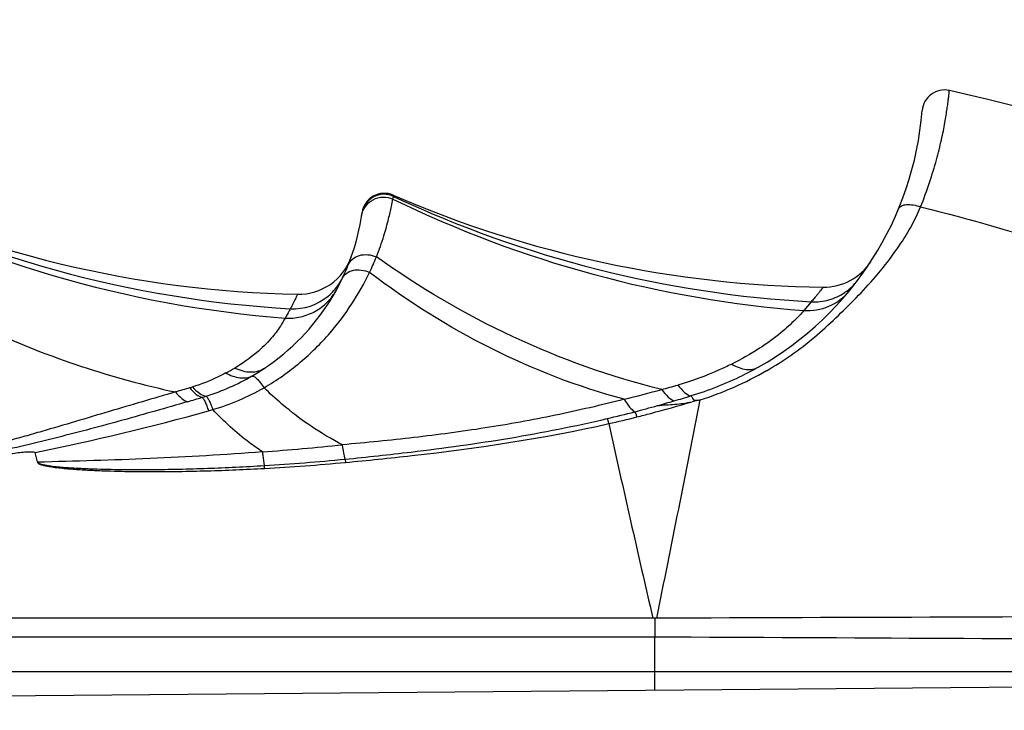
# Model space of a CAD drawing. Units: millimetres. Extents: x 0 to 297, y 0 to 210.
# Drawn here: x 77 to 82, y 162 to 165 of the extents above; entities that cross this region are included whole.
import ezdxf

# ---------------------------------------------------------------- set-up
doc = ezdxf.new("R2010")
doc.units = ezdxf.units.MM
doc.header["$LTSCALE"] = 16.335
doc.layers.get('0').update_dxf_attribs({"linetype": 'CONTINUOUS'})
doc.layers.add('_03_2D_DRAWING_DIMENSION', color=7, linetype='CONTINUOUS')
doc.styles.get("Standard").update_dxf_attribs({"font": 'arialn.ttf'})
doc.dimstyles.new('DIMSTYLE_2', dxfattribs={"dimtxt": 3.5, "dimasz": 3.5, "dimexe": 1.5, "dimexo": 1, "dimgap": 0.875, "dimtad": 1, "dimlfac": 2, "dimdsep": 46, "dimtxsty": 'STANDARD', "dimblk": '_FILLED', "dimblk1": '_FILLED', "dimblk2": '_FILLED', "dimcen": 0.09, "dimclrt": 7, "dimazin": 2, "dimtp": 0.5, "dimtm": 0.5, "dimtfac": 1, "dimtofl": 0, "dimtmove": 0, "dimatfit": 3, "dimldrblk": '_FILLED', "dimfxl": 1, "dimtolj": 1, "dimarcsym": 0})

# ---------------------------------------------------------------- blocks, each defined once
blk = doc.blocks.new('_FILLED')
at = {"color": 0, "linetype": 'BYBLOCK'}
blk.add_solid([(0, 0), (-1, 0.125), (-1, -0.125)], dxfattribs=at)
blk = doc.blocks.new('*D2')
at = {"layer": '_03_2D_DRAWING_DIMENSION', "color": 7}
for p, q in [((62.6331, 186.3537), (62.6331, 186.9787)), ((237.8081, 186.3537), (237.8081, 186.9787)), ((62.6331, 161.5504), (62.6331, 186.3537)), ((237.8081, 162.6063), (237.8081, 186.3537)), ((62.6331, 185.4787), (150.2206, 185.4787)), ((237.8081, 185.4787), (150.2206, 185.4787))]:
    blk.add_line(p, q, dxfattribs=at)
at = {"layer": '_03_2D_DRAWING_DIMENSION', "color": 7, "xscale": 3.5, "yscale": 3.5, "zscale": 3.5, "rotation": 180}
blk.add_blockref('_FILLED', (62.6331, 185.4787), dxfattribs=at)
at = {"layer": '_03_2D_DRAWING_DIMENSION', "color": 7, "xscale": 3.5, "yscale": 3.5, "zscale": 3.5}
blk.add_blockref('_FILLED', (237.8081, 185.4787), dxfattribs=at)
at = {"layer": '_03_2D_DRAWING_DIMENSION', "color": 7, "insert": (150.2206, 189.8537), "char_height": 3.5, "width": 12.474, "attachment_point": 2, "line_spacing_factor": 0.9}
blk.add_mtext('length', dxfattribs=at)

msp = doc.modelspace()

# ---------------------------------------------------------------- linework, layer by layer
at = {"color": 9}
for p, q in [((79.087, 164.2153), (79.0895, 164.2274)), ((79.087, 164.2153), (79.0884, 164.2218)), ((79.0895, 164.2274), (79.0876, 164.2328)), ((79.0894, 164.2268), (79.0895, 164.2274)), ((80.9574, 163.7557), (80.9238, 163.7168)), ((77.4966, 163.0401), (77.4874, 163.0822)), ((78.8727, 163.052), (78.8745, 163.0374)), ((80.2581, 162.3406), (80.2581, 162.256)), ((80.2581, 162.0185), (80.2581, 162.256))]:
    msp.add_line(p, q, dxfattribs=at)
at = {"color": 7}
for p, q in [((80.4567, 163.3157), (80.4245, 163.3085)), ((80.2489, 162.3406), (74.4581, 162.3399)), ((80.2581, 162.256), (74.4581, 162.2553)), ((83.7254, 162.1004), (73.899, 162.1004)), ((73.1875, 161.9567), (83.625, 162.0478))]:
    msp.add_line(p, q, dxfattribs=at)
at = {"color": 9}
for points in [[(79.0884, 164.2307), (79.0878, 164.2323), (79.0877, 164.2327), (79.0876, 164.2328)], [(79.0895, 164.2274), (79.0889, 164.2292), (79.0884, 164.2307)], [(79.0884, 164.2218), (79.0888, 164.224), (79.0894, 164.2268)]]:
    msp.add_lwpolyline(points, dxfattribs=at)
at = {"color": 7}
msp.add_lwpolyline([(78.9556, 164.1796), (78.9513, 164.1672), (78.9488, 164.1547)], dxfattribs=at)
for centre, radius, start, end in [((81.5533, 164.6032), 0.1, 77.4135, 175.4498), ((79.3959, 154.9411), 10, 61.77668, 77.41348), ((80.0081, 164.7261), 1.45, 299.4385, 355.4498), ((78.7542, 168.7172), 4.9284, 243.9618, 268.9037), ((79.0479, 164.1411), 0.1, 66.5551, 172.1569), ((81.0718, 168.8085), 4.9874, 246.5567, 269.2988), ((77.9581, 164.2912), 1, 303.7101, 352.1569), ((78.6647, 164.0396), 0.25, 268.9001, 340.4027), ((81.0139, 164.0715), 0.25, 269.3004, 326.9387)]:
    msp.add_arc(centre, radius, start, end, dxfattribs=at)
at = {"color": 9}
for centre, radius, start, end in [((78.9214, 168.7735), 5.0574, 242.5767, 266.6701), ((79.0032, 168.7852), 5.1178, 241.8583, 265.5291), ((79.0473, 164.1367), 0.1, 65.0059, 171.9191), ((81.3128, 168.7833), 5.0814, 244.0217, 265.6099), ((81.2394, 168.8067), 5.0589, 244.8506, 266.8043), ((77.8975, 164.4064), 1.2024, 334.4203, 338.0534), ((78.6411, 163.9704), 0.2455, 326.3374, 333.9251), ((78.6442, 163.9688), 0.242, 333.9402, 334.8319), ((80.9711, 163.9996), 0.2437, 313.5982, 322.9281), ((78.64, 163.9714), 0.2469, 309.4527, 326.301), ((80.9699, 164.0008), 0.2454, 304.3457, 313.6175), ((78.6391, 163.9732), 0.2489, 267.3554, 309.3328), ((77.8528, 164.3569), 1.0405, 297.9181, 300.4112), ((77.929, 164.3348), 1.0525, 300.0584, 303.7124), ((80.0062, 164.7507), 1.5041, 287.5751, 299.9758), ((77.9446, 164.3071), 1.0206, 287.5095, 300.0781), ((82.5571, 148.2814), 15.7122, 106.18364, 106.42441), ((77.9733, 164.0778), 0.7358, 286.1407, 287.2106), ((77.967, 164.3242), 1.0965, 286.6501, 299.6928), ((77.0679, 175.2809), 12.3447, 284.3176, 285.12647), ((76.9931, 175.5088), 12.5843, 285.18417, 285.52188), ((71.1401, 187.2634), 24.9641, 286.35207, 286.50977), ((77.9564, 164.2743), 0.9858, 286.3753, 287.4308), ((-19.6401, 182.7065), 101.9611, 348.47815, 349.03741), ((77.0687, 174.5445), 11.6997, 286.26058, 286.64092), ((80.0539, 167.6224), 4.3249, 275.0109, 275.3928), ((80.009, 164.8727), 1.6201, 286.0418, 286.1751), ((77.9597, 164.3608), 1.1337, 285.4689, 286.4768), ((78.5842, 169.3565), 6.2951, 284.57253, 285.53286), ((77.2111, 174.0563), 11.1911, 285.86239, 286.26027), ((75.2225, 174.2245), 11.3702, 281.4904, 285.50546), ((78.8274, 168.4186), 5.3262, 283.206, 284.5789), ((78.9315, 168.1763), 5.0903, 282.7155, 284.1706), ((180.6395, 185.5195), 103.0317, 192.504858, 193.001052), ((77.3047, 178.6102), 15.5719, 274.41339, 275.73487), ((77.9105, 172.9019), 9.8968, 273.48161, 275.57891), ((77.6132, 162.9517), 0.9013, 3.7484, 4.5627), ((77.9838, 172.5939), 9.5979, 273.15742, 275.32455)]:
    msp.add_arc(centre, radius, start, end, dxfattribs=at)
for points, knots in [([(81.4465, 164.1808), (81.461, 164.2168), (81.4866, 164.2863), (81.5171, 164.3865), (81.5363, 164.4638), (81.548, 164.5195), (81.5549, 164.5559), (81.5605, 164.5886), (81.5649, 164.6174), (81.5683, 164.6421), (81.5709, 164.6625), (81.5726, 164.6767), (81.5735, 164.6859), (81.5741, 164.6911), (81.5744, 164.6951), (81.575, 164.6982), (81.5747, 164.6996), (81.5752, 164.7007), (81.5751, 164.7008)], [0, 0, 0, 0, 0.216734, 0.412839, 0.584957, 0.661128, 0.730278, 0.792112, 0.846354, 0.892746, 0.931058, 0.961084, 0.972937, 0.982659, 0.990236, 0.995657, 0.998913, 1, 1, 1, 1]), ([(78.9467, 164.1402), (78.949, 164.1552), (78.9608, 164.1845), (78.9963, 164.2156), (79.0419, 164.2279), (79.0731, 164.2217), (79.087, 164.2153)], [0, 0, 0, 0, 0.249087, 0.498742, 0.749181, 1, 1, 1, 1]), ([(79.0127, 163.957), (79.0252, 163.988), (79.0453, 164.0444), (79.0661, 164.1202), (79.0785, 164.1751), (79.0843, 164.2045), (79.087, 164.2153)], [0, 0, 0, 0, 0.37273, 0.665754, 0.87577, 1, 1, 1, 1]), ([(81.1581, 163.7735), (81.1876, 163.804), (81.2591, 163.8815), (81.343, 163.9896), (81.4078, 164.0964), (81.4345, 164.1524), (81.4465, 164.1808)], [0, 0, 0, 0, 0.253868, 0.630011, 0.81582, 1, 1, 1, 1]), ([(81.3482, 164.1722), (81.3504, 164.1776), (81.3614, 164.1875), (81.3851, 164.192), (81.4146, 164.1901), (81.4356, 164.1846), (81.4465, 164.1808)], [0, 0, 0, 0, 0.165615, 0.386748, 0.671513, 1, 1, 1, 1]), ([(81.4465, 164.1808), (81.8853, 164.0725), (82.7283, 163.7882), (83.5074, 163.3572), (83.8641, 163.1124)], [0, 0, 0, 0, 0.510957, 1, 1, 1, 1]), ([(76.5321, 164.065), (76.7681, 163.8945), (77.2739, 163.5986), (77.8305, 163.4131), (78.1145, 163.3525)], [0, 0, 0, 0, 0.500731, 1, 1, 1, 1]), ([(78.8872, 163.9211), (78.8911, 163.9311), (78.905, 163.9498), (78.9372, 163.9657), (78.9751, 163.9687), (79.0006, 163.9622), (79.0127, 163.957)], [0, 0, 0, 0, 0.223242, 0.463282, 0.724884, 1, 1, 1, 1]), ([(80.2892, 163.3639), (80.0607, 163.4199), (79.6135, 163.5794), (79.2049, 163.82), (79.0127, 163.957)], [0, 0, 0, 0, 0.499233, 1, 1, 1, 1]), ([(78.5102, 163.3716), (78.5673, 163.4045), (78.6732, 163.4789), (78.8413, 163.6456), (78.9356, 163.7903), (78.982, 163.8872)], [0, 0, 0, 0, 0.279354, 0.544671, 1, 1, 1, 1]), ([(78.8616, 163.8625), (78.8657, 163.8712), (78.8798, 163.8873), (78.9106, 163.8993), (78.9465, 163.8997), (78.9704, 163.8925), (78.982, 163.8872)], [0, 0, 0, 0, 0.215004, 0.451798, 0.716596, 1, 1, 1, 1]), ([(80.1207, 163.3196), (79.9153, 163.3749), (79.5148, 163.5298), (79.1519, 163.7581), (78.982, 163.8872)], [0, 0, 0, 0, 0.499167, 1, 1, 1, 1]), ([(78.6043, 163.683), (78.6273, 163.6816), (78.6738, 163.6853), (78.7391, 163.7098), (78.7948, 163.7512), (78.8228, 163.7882), (78.8337, 163.8082)], [0, 0, 0, 0, 0.251758, 0.502203, 0.751455, 1, 1, 1, 1]), ([(80.9238, 163.7168), (80.9618, 163.7144), (81.0397, 163.7272), (81.103, 163.7747), (81.127, 163.8038)], [0, 0, 0, 0, 0.502189, 1, 1, 1, 1]), ([(81.0108, 163.8215), (81.0107, 163.8215), (81.0105, 163.821), (81.0098, 163.8204), (81.0089, 163.819), (81.0068, 163.8163), (81.0032, 163.8115), (80.9975, 163.8043), (80.9902, 163.795), (80.9811, 163.7837), (80.97, 163.7703), (80.9618, 163.7608), (80.9574, 163.7557)], [0, 0, 0, 0, 0.003831, 0.015326, 0.03449, 0.061332, 0.138133, 0.245984, 0.385323, 0.556803, 0.761325, 1, 1, 1, 1]), ([(78.6599, 163.7897), (78.6598, 163.7897), (78.6598, 163.7891), (78.6593, 163.7886), (78.6588, 163.7872), (78.6576, 163.7846), (78.6555, 163.7798), (78.6522, 163.7727), (78.6479, 163.7636), (78.6424, 163.7524), (78.6356, 163.7391), (78.6305, 163.7297), (78.6277, 163.7246)], [0, 0, 0, 0, 0.003824, 0.015299, 0.034433, 0.061236, 0.137953, 0.245732, 0.385037, 0.556542, 0.761149, 1, 1, 1, 1]), ([(80.7577, 163.4477), (80.8331, 163.4912), (80.9406, 163.5659), (81.0675, 163.6829), (81.1285, 163.7429), (81.1581, 163.7735)], [0, 0, 0, 0, 0.504631, 0.75313, 1, 1, 1, 1]), ([(80.9574, 163.7557), (80.9839, 163.7544), (81.0376, 163.7604), (81.0865, 163.7832), (81.1083, 163.7981)], [0, 0, 0, 0, 0.501015, 1, 1, 1, 1]), ([(78.6277, 163.7246), (78.6259, 163.7215), (78.6183, 163.7075), (78.6105, 163.6937), (78.6043, 163.683)], [0, 0, 0, 0, 0.223523, 1, 1, 1, 1]), ([(80.9238, 163.7168), (80.9123, 163.7026), (80.8797, 163.6679), (80.8151, 163.6097), (80.721, 163.541), (80.6449, 163.498), (80.602, 163.4771)], [0, 0, 0, 0, 0.135893, 0.352895, 0.645234, 1, 1, 1, 1]), ([(78.6043, 163.683), (78.5982, 163.6703), (78.5795, 163.6389), (78.5384, 163.5854), (78.4718, 163.5203), (78.4137, 163.4796), (78.3796, 163.4595)], [0, 0, 0, 0, 0.131752, 0.340222, 0.629745, 1, 1, 1, 1]), ([(78.3796, 163.4595), (78.4023, 163.4491), (78.4383, 163.4389), (78.4847, 163.4446), (78.5045, 163.4536), (78.5131, 163.4593)], [0, 0, 0, 0, 0.539647, 0.776237, 1, 1, 1, 1]), ([(80.602, 163.4771), (80.5835, 163.468), (80.5053, 163.4313), (80.424, 163.401), (80.3608, 163.3835)], [0, 0, 0, 0, 0.239287, 1, 1, 1, 1]), ([(80.7208, 163.4634), (80.6973, 163.4501), (80.6005, 163.3988), (80.4981, 163.3584), (80.4191, 163.3348)], [0, 0, 0, 0, 0.247046, 1, 1, 1, 1]), ([(80.602, 163.4771), (80.6125, 163.4709), (80.6332, 163.4607), (80.6651, 163.4524), (80.695, 163.4527), (80.713, 163.4589), (80.7208, 163.4634)], [0, 0, 0, 0, 0.291927, 0.551793, 0.784088, 1, 1, 1, 1]), ([(78.34, 163.4375), (78.3286, 163.4314), (78.2805, 163.4071), (78.2302, 163.3871), (78.191, 163.3749)], [0, 0, 0, 0, 0.239358, 1, 1, 1, 1]), ([(78.34, 163.4375), (78.3593, 163.4269), (78.3975, 163.4117), (78.4398, 163.4161), (78.4562, 163.4239)], [0, 0, 0, 0, 0.548887, 1, 1, 1, 1]), ([(78.4562, 163.4239), (78.4591, 163.4249), (78.4681, 163.4212), (78.48, 163.4106), (78.4951, 163.3934), (78.505, 163.3795), (78.5102, 163.3716)], [0, 0, 0, 0, 0.120854, 0.333365, 0.634664, 1, 1, 1, 1]), ([(78.1779, 163.371), (78.1866, 163.3603), (78.203, 163.3428), (78.2245, 163.3304), (78.2343, 163.3285)], [0, 0, 0, 0, 0.580102, 1, 1, 1, 1]), ([(78.191, 163.3749), (78.2005, 163.3642), (78.2182, 163.3468), (78.2413, 163.3351), (78.2517, 163.3337)], [0, 0, 0, 0, 0.576968, 1, 1, 1, 1]), ([(78.8608, 163.1162), (78.7641, 163.1655), (78.6429, 163.2483), (78.5361, 163.3462), (78.5102, 163.3716)], [0, 0, 0, 0, 0.749164, 1, 1, 1, 1]), ([(80.2892, 163.3639), (80.2978, 163.3517), (80.3136, 163.3319), (80.3347, 163.3161), (80.3447, 163.3128)], [0, 0, 0, 0, 0.586558, 1, 1, 1, 1]), ([(80.3608, 163.3835), (80.3698, 163.3714), (80.3863, 163.3518), (80.4088, 163.337), (80.4191, 163.3348)], [0, 0, 0, 0, 0.589299, 1, 1, 1, 1]), ([(78.1145, 163.3525), (78.065, 163.3381), (77.9658, 163.3091), (77.8168, 163.2649), (77.6671, 163.2202), (77.5418, 163.1831), (77.4408, 163.1542), (77.3645, 163.1332), (77.2877, 163.1133), (77.2103, 163.0947), (77.1455, 163.0802), (77.0936, 163.0686), (77.0547, 163.0595), (77.0162, 163.0498), (76.9781, 163.0389), (76.9427, 163.0264), (76.9187, 163.0147), (76.9118, 163.0049)], [0, 0, 0, 0, 0.123265, 0.24721, 0.37179, 0.497002, 0.55987, 0.622935, 0.686213, 0.749698, 0.813329, 0.845156, 0.876955, 0.908679, 0.94024, 0.971383, 1, 1, 1, 1]), ([(78.1145, 163.3525), (78.1229, 163.342), (78.1387, 163.3248), (78.1589, 163.3118), (78.1684, 163.309)], [0, 0, 0, 0, 0.574216, 1, 1, 1, 1]), ([(78.2343, 163.3285), (78.2366, 163.3267), (78.2409, 163.3199), (78.2474, 163.3072), (78.2547, 163.2892), (78.2595, 163.2756), (78.262, 163.2681)], [0, 0, 0, 0, 0.130296, 0.349534, 0.646178, 1, 1, 1, 1]), ([(78.2517, 163.3337), (78.2541, 163.3321), (78.2587, 163.3254), (78.2655, 163.3128), (78.2733, 163.2948), (78.2785, 163.2811), (78.2812, 163.2736)], [0, 0, 0, 0, 0.12942, 0.348339, 0.645384, 1, 1, 1, 1]), ([(80.1207, 163.3196), (80.0187, 163.2936), (79.8124, 163.2456), (79.4987, 163.1888), (79.1808, 163.1469), (78.9676, 163.1257), (78.8608, 163.1162)], [0, 0, 0, 0, 0.247193, 0.497015, 0.748196, 1, 1, 1, 1]), ([(80.1207, 163.3196), (80.128, 163.3075), (80.1418, 163.2872), (80.1593, 163.2694), (80.1681, 163.2639)], [0, 0, 0, 0, 0.578785, 1, 1, 1, 1]), ([(80.4191, 163.3348), (80.4202, 163.3343), (80.4223, 163.3321), (80.4267, 163.3253), (80.4297, 163.3189), (80.4317, 163.3141)], [0, 0, 0, 0, 0.142771, 0.360875, 1, 1, 1, 1]), ([(78.1684, 163.309), (78.0723, 163.2808), (77.8794, 163.2256), (77.5881, 163.148), (77.3432, 163.0895), (77.1455, 163.0484), (77.0462, 163.0292), (76.9966, 163.0192)], [0, 0, 0, 0, 0.24882, 0.498453, 0.748833, 0.874327, 1, 1, 1, 1]), ([(78.503, 163.0844), (78.4828, 163.0979), (78.4035, 163.1543), (78.3312, 163.2204), (78.2812, 163.2736)], [0, 0, 0, 0, 0.24951, 1, 1, 1, 1]), ([(80.1776, 163.2409), (80.1984, 163.2461), (80.281, 163.2675), (80.3631, 163.2905), (80.4245, 163.3085)], [0, 0, 0, 0, 0.250692, 1, 1, 1, 1]), ([(78.8727, 163.052), (78.9713, 163.0616), (79.2173, 163.0879), (79.6091, 163.1421), (79.9001, 163.1995), (80.0442, 163.2333)], [0, 0, 0, 0, 0.250515, 0.625812, 1, 1, 1, 1]), ([(80.0442, 163.2333), (80.0457, 163.2305), (80.0483, 163.223), (80.0506, 163.2154), (80.0519, 163.2108)], [0, 0, 0, 0, 0.395985, 1, 1, 1, 1]), ([(80.1681, 163.2639), (80.17, 163.2614), (80.1733, 163.2536), (80.1761, 163.2458), (80.1776, 163.2409)], [0, 0, 0, 0, 0.381882, 1, 1, 1, 1]), ([(78.8745, 163.0374), (78.9734, 163.0466), (79.3682, 163.0866), (79.7617, 163.1454), (80.0519, 163.2108)], [0, 0, 0, 0, 0.250418, 1, 1, 1, 1]), ([(78.8727, 163.052), (78.8717, 163.0568), (78.8673, 163.0781), (78.8635, 163.0995), (78.8608, 163.1162)], [0, 0, 0, 0, 0.224194, 1, 1, 1, 1]), ([(78.503, 163.0844), (78.3357, 163.0715), (78.0004, 163.0522), (77.6648, 163.0427), (77.497, 163.0383)], [0, 0, 0, 0, 0.499867, 1, 1, 1, 1]), ([(78.503, 163.0844), (78.5037, 163.0789), (78.5063, 163.0585), (78.5092, 163.0382), (78.5116, 163.0234)], [0, 0, 0, 0, 0.269995, 1, 1, 1, 1]), ([(77.4966, 163.0401), (77.4966, 163.0389), (77.497, 163.0362), (77.4999, 163.0336), (77.5032, 163.0316), (77.5104, 163.0283), (77.5218, 163.0249), (77.5374, 163.0215), (77.5583, 163.0178), (77.5847, 163.0142), (77.6165, 163.0108), (77.6484, 163.008), (77.691, 163.0049), (77.7443, 163.0019), (77.8083, 162.9994), (77.8723, 162.9977), (77.9363, 162.9967), (78.0217, 162.9961), (78.1285, 162.9969), (78.2566, 162.9996), (78.3846, 163.0041), (78.4699, 163.0083), (78.5125, 163.0106)], [0, 0, 0, 0, 0.003554, 0.007261, 0.011071, 0.014901, 0.030373, 0.045934, 0.061527, 0.09275, 0.124001, 0.155265, 0.186538, 0.249096, 0.311667, 0.374243, 0.436823, 0.499404, 0.624566, 0.749723, 0.874869, 1, 1, 1, 1]), ([(77.4974, 163.0383), (77.4983, 163.036), (77.5031, 163.0329), (77.5127, 163.0296), (77.5256, 163.0265), (77.5412, 163.0238), (77.5622, 163.0209), (77.5886, 163.018), (77.6203, 163.0153), (77.6521, 163.0131), (77.6945, 163.0108), (77.7475, 163.0086), (77.8112, 163.0068), (77.8749, 163.0058), (77.9386, 163.0055), (78.0236, 163.0057), (78.1297, 163.0072), (78.2571, 163.0109), (78.3844, 163.0162), (78.4692, 163.0208), (78.5116, 163.0234)], [0, 0, 0, 0, 0.007319, 0.015028, 0.03057, 0.046161, 0.06177, 0.093013, 0.124272, 0.15554, 0.186812, 0.249365, 0.311924, 0.374485, 0.437047, 0.499609, 0.624726, 0.749833, 0.874926, 1, 1, 1, 1]), ([(83.7354, 162.3508), (83.4471, 162.3502), (82.2908, 162.3473), (81.1344, 162.3437), (80.2663, 162.3406)], [0, 0, 0, 0, 0.249309, 1, 1, 1, 1]), ([(80.2581, 162.3406), (80.2566, 162.3408), (80.2535, 162.3416), (80.2504, 162.3408), (80.2489, 162.3406)], [0, 0, 0, 0, 0.50026, 1, 1, 1, 1]), ([(80.2663, 162.3406), (80.265, 162.3404), (80.2625, 162.3396), (80.2599, 162.3404), (80.2586, 162.3406)], [0, 0, 0, 0, 0.500315, 1, 1, 1, 1]), ([(83.7209, 162.2398), (83.4332, 162.241), (82.2789, 162.2462), (81.1247, 162.2517), (80.2581, 162.256)], [0, 0, 0, 0, 0.249263, 1, 1, 1, 1])]:
    msp.add_open_spline(points, degree=3, knots=knots, dxfattribs=at)
msp.add_open_spline([(80.4567, 163.3157), (80.4486, 163.3139), (80.44, 163.3136), (80.4317, 163.3141)], degree=3, dxfattribs=at)
at = {"color": 7}
for points, knots in [([(80.27, 163.2913), (80.2826, 163.2932), (80.3083, 163.2951), (80.3601, 163.2977), (80.399, 163.3029), (80.4245, 163.3085)], [0, 0, 0, 0, 0.245796, 0.497561, 1, 1, 1, 1]), ([(77.4874, 163.0822), (77.4771, 163.0829), (77.4564, 163.0838), (77.4254, 163.0818), (77.3947, 163.0774), (77.364, 163.0736), (77.3333, 163.0696), (77.2924, 163.0639), (77.2209, 163.0539), (77.1188, 163.039), (77.0373, 163.0261), (76.9966, 163.0192)], [0, 0, 0, 0, 0.062668, 0.125228, 0.187782, 0.250297, 0.312795, 0.375294, 0.500275, 0.750192, 1, 1, 1, 1])]:
    msp.add_open_spline(points, degree=3, knots=knots, dxfattribs=at)

# ---------------------------------------------------------------- dimensions: what is measured, and where the dimension line sits
at = {"layer": '_03_2D_DRAWING_DIMENSION', "color": 7}
dim = msp.add_linear_dim(base=(62.6331, 185.4787), p1=(237.8081, 161.6063), p2=(62.6331, 160.5504), angle=180, text='length', dimstyle='DIMSTYLE_2', dxfattribs=at)
dim.commit()
dim.dimension.update_dxf_attribs({"geometry": '*D2', "text_midpoint": (150.2276, 185.4787), "dimtype": 160})

doc.saveas('drawing.dxf')
